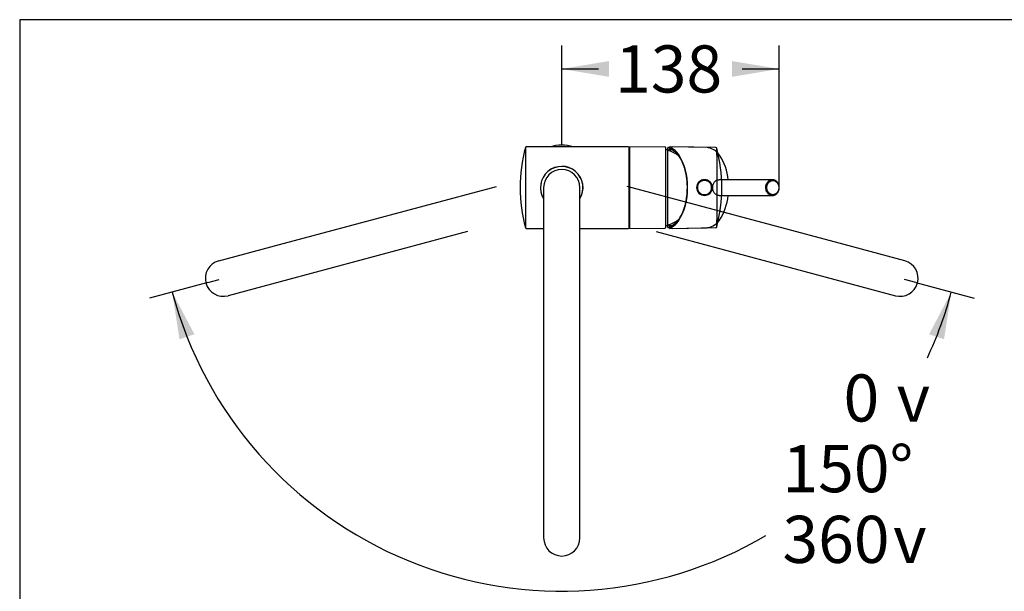
# Model space of a CAD drawing. Units: millimetres. Extents: x 7 to 203, y 5 to 291.
# Drawn here: x 7 to 132, y 218 to 291 of the extents above; entities that cross this region are included whole.
import ezdxf
from ezdxf.enums import TextEntityAlignment as Align
from ezdxf.lldxf.tags import DXFTag

# ---------------------------------------------------------------- set-up
doc = ezdxf.new("R2010")
doc.units = ezdxf.units.MM
for name, color, linetype in [('Layer1', 7, 'Continuous'), ('Layer3', 7, 'Continuous'), ('Standard', 7, 'Continuous')]:
    doc.layers.add(name, color=color, linetype=linetype)
doc.styles.add('SEACAD_Arial', font='arial.ttf')
doc.styles.add('SEACAD_Solid_Edge_ANSI1_Symbols', font='semeca1.ttf')
tags = doc.linetypes.add('HIDDEN2', pattern=[4.7625, 3.175, -1.5875]).pattern_tags.tags
tags[6:7] = [DXFTag(74, 4), DXFTag(75, 0), DXFTag(340, '0'), DXFTag(46, 0.0), DXFTag(50, 0.0), DXFTag(44, 0.0), DXFTag(45, 0.0)]
tags[4:5] = [DXFTag(74, 4), DXFTag(75, 0), DXFTag(340, '0'), DXFTag(46, 0.0), DXFTag(50, 0.0), DXFTag(44, 0.0), DXFTag(45, 0.0)]
doc.dimstyles.new('TPI_1_5', dxfattribs={"dimtxt": 6, "dimasz": 6, "dimexe": 3, "dimexo": 0, "dimgap": 1.5, "dimtad": 0, "dimtih": 1, "dimtoh": 1, "dimdec": 0, "dimlfac": 5, "dimtxsty": 'SEACAD_Arial', "dimblk1": '_SE_FILLED', "dimblk2": '_SE_FILLED', "dimsah": 1, "dimcen": 3, "dimadec": 0, "dimazin": 0, "dimtfac": 0.7, "dimtdec": 3, "dimtofl": 0, "dimtmove": 0, "dimatfit": 3, "dimfxl": 1, "dimtolj": 1, "dimarcsym": 0})

# ---------------------------------------------------------------- blocks, each defined once
blk = doc.blocks.new('DMBLK723')
at = {"layer": 'Layer3', "linetype": 'Continuous'}
for points in [[(28.85, 250.95), (26.01, 256.33), (26.95, 250.32)], [(124.3, 250.32), (125.23, 256.33), (122.4, 250.95)]]:
    blk.add_hatch(color=7, dxfattribs=at).paths.add_polyline_path(points)
at = {"layer": 'Layer3', "color": 7, "linetype": 'Continuous'}
for p, q in [((30.55, 257.54), (23.11, 255.55)), ((120.7, 257.54), (128.13, 255.55))]:
    blk.add_line(p, q, dxfattribs=at)
for start, end in [(195, 300.4201), (335.0277, 345)]:
    blk.add_arc((75.62, 269.62), 51.36, start, end, dxfattribs=at)
for s, style, p in [('    0', 'SEACAD_Arial', (104.17, 245.84)), ('v', 'SEACAD_Solid_Edge_ANSI1_Symbols', (118.26, 245.84)), ('150°', 'SEACAD_Arial', (103.73, 236.84)), ('360', 'SEACAD_Arial', (103.73, 227.84)), ('v', 'SEACAD_Solid_Edge_ANSI1_Symbols', (117.82, 227.84))]:
    blk.add_text(s, height=6, dxfattribs=dict(at, style=style)).set_placement(p, align=Align.TOP_LEFT)
blk = doc.blocks.new('_SE_FILLED')
at = {"color": 0}
blk.add_line((0, 0), (-1, 0), dxfattribs=at)
blk.add_solid([(0, 0), (-1, -0.1665), (-1, 0.1665), (0, 0)], dxfattribs=at)
blk = doc.blocks.new('DMBLK728')
at = {"layer": 'Layer3', "linetype": 'Continuous'}
for points in [[(81.62, 285.73), (75.62, 284.73), (81.62, 283.73)], [(97.31, 285.73), (97.31, 283.73), (103.31, 284.73)]]:
    blk.add_hatch(color=7, dxfattribs=at).paths.add_polyline_path(points)
at = {"layer": 'Layer3', "color": 7, "linetype": 'Continuous'}
for p, q in [((75.62, 276.01), (75.62, 287.73)), ((103.31, 271.03), (103.31, 287.73)), ((75.62, 284.73), (80.32, 284.73)), ((98.61, 284.73), (103.31, 284.73))]:
    blk.add_line(p, q, dxfattribs=at)
at = {"layer": 'Layer3', "color": 7, "linetype": 'Continuous', "style": 'SEACAD_Arial'}
blk.add_text('138', height=6, dxfattribs=at).set_placement((82.42, 287.73), align=Align.TOP_LEFT)

msp = doc.modelspace()

# ---------------------------------------------------------------- linework, layer by layer
at = {"layer": 'Layer1', "color": 7, "linetype": 'Continuous'}
for p, q in [((71, 274.75), (71, 264.5)), ((84.1, 274.82), (71.1, 274.82)), ((84.3, 274.82), (84.2, 274.72)), ((84.2, 274.72), (84.2, 264.52)), ((84.2, 264.52), (84.2, 274.72)), ((84.3, 264.42), (84.3, 274.82)), ((88.76, 274.78), (84.3, 274.82)), ((88.86, 264.56), (88.86, 274.68)), ((88.86, 264.56), (88.86, 274.68)), ((89.12, 273.89), (89.12, 274.67)), ((95.26, 274.72), (89.69, 274.82)), ((95.36, 273.74), (95.36, 274.65)), ((89.12, 269.67), (89.12, 273.89)), ((78.26, 270.19), (78.26, 270.22)), ((89.12, 269.58), (89.12, 269.67)), ((89.12, 265.36), (89.12, 269.58)), ((95.36, 269.67), (95.36, 269.63)), ((95.36, 269.63), (95.36, 269.58)), ((78.26, 269.02), (78.26, 269.06)), ((89.12, 264.58), (89.12, 265.36)), ((95.36, 264.6), (95.36, 265.51)), ((71.1, 264.42), (73.32, 264.42)), ((77.92, 264.42), (84.1, 264.42)), ((84.2, 264.52), (84.3, 264.42)), ((84.3, 264.42), (88.76, 264.46)), ((89.69, 264.43), (95.26, 264.53))]:
    msp.add_line(p, q, dxfattribs=at)
at = {"layer": 'Layer1', "color": 7, "linetype": 'HIDDEN2'}
for p, q in [((94.14, 274.72), (89.39, 274.81)), ((89.37, 274.55), (89.37, 274.55)), ((89.43, 274.49), (89.44, 274.49)), ((89.45, 274.49), (89.43, 274.49)), ((89.45, 274.49), (89.45, 274.49)), ((94.85, 269.66), (94.85, 269.67)), ((94.85, 269.62), (94.85, 269.66)), ((94.85, 269.58), (94.85, 269.62)), ((94.85, 269.57), (94.85, 269.58)), ((102.46, 270.62), (95.65, 270.62)), ((102.46, 270.62), (102.41, 270.62)), ((95.65, 268.62), (102.46, 268.62)), ((89.37, 264.7), (89.37, 264.69)), ((89.44, 264.75), (89.43, 264.75)), ((89.43, 264.75), (89.45, 264.75)), ((89.39, 264.43), (94.14, 264.52))]:
    msp.add_line(p, q, dxfattribs=at)
at = {"layer": 'Layer1', "color": 7, "linetype": 'Continuous'}
for centre, radius, start, end in [((90.33, 269.62), 20, 165.1505, 194.8495), ((71.1, 274.72), 0.1, 90, 165.1505), ((75.62, 269.62), 5.4, 74.3575, 105.6425), ((84.1, 274.72), 0.1, 0, 90), ((88.76, 274.68), 0.1, 0, 89.5), ((95.26, 274.62), 0.1, 14.5407, 89), ((76, 269.63), 20, 345.4593, 14.5407), ((87.65, 269.62), 5, 72.5264, 75.9481), ((2768.53, 270.49), 2673.17, 179.93043, 180.01765), ((75.62, 269.62), 2.71, 328.2969, 211.8944), ((75.62, 269.62), 2.7, 328.4137, 211.5863), ((93.8, 269.63), 1, 89.9996, 180.0008), ((93.8, 269.63), 1, 179.9991, 270), ((93.8, 269.63), 0.9, 89.897, 179.9911), ((93.8, 269.63), 0.9, 180.0087, 270.1031), ((93.8, 269.63), 1, 359.9991, 90.0002), ((93.8, 269.63), 0.9, 0.0087, 90.1031), ((93.8, 269.63), 1, 270, 0.0008), ((93.8, 269.63), 0.9, 269.897, 359.9911), ((2996.86, 268.86), 2901.51, 179.98578, 180.06613), ((88.76, 264.56), 0.1, 270.5, 0), ((87.65, 269.62), 5, 284.0519, 287.4736), ((95.26, 264.63), 0.1, 271, 345.4593), ((71.1, 264.52), 0.1, 194.8495, 270), ((84.1, 264.52), 0.1, 270, 0)]:
    msp.add_arc(centre, radius, start, end, dxfattribs=at)
at = {"layer": 'Layer1', "color": 7, "linetype": 'HIDDEN2'}
for centre, radius, start, end in [((93.91, 272.58), 2.15, 33.5152, 79.8832), ((87.6, 269.62), 5, 55.3105, 72.3542), ((193.17, 269.62), 103.92, 177.2832, 177.417), ((89.48, 274.54), 0.0606, 180.3468, 249.7746), ((89.49, 274.58), 0.1, 250.5521, 261.1655), ((89.28, 273.86), 0.696, 67.6725, 69.3572), ((89.28, 273.86), 0.696, 62.3375, 67.6725), ((84.2, 269.87), 7.45, 358.4022, 32.5583), ((89.83, 269.91), 7.03, 5.797, 33.3324), ((84.2, 269.37), 7.45, 327.4405, 1.599), ((81.85, 269.62), 9.79, 359.735, 0.265), ((89.72, 269.36), 7.14, 326.968, 354.04), ((87.6, 269.62), 5, 287.6458, 304.7739), ((193.17, 269.62), 103.92, 182.5809, 182.7168), ((89.48, 264.7), 0.0606, 110.2292, 179.6511), ((89.49, 264.66), 0.1, 98.8344, 109.4481), ((89.51, 264.79), 0.0626, 215.7682, 282.4708), ((89.3, 265.34), 0.65, 290.3926, 292.2023), ((89.3, 265.34), 0.65, 292.2023, 297.9128), ((93.91, 266.66), 2.15, 280.1502, 326.4963)]:
    msp.add_arc(centre, radius, start, end, dxfattribs=at)
for centre, major_axis, start_param, end_param in [((88.9, 269.62), (0, 5.2), 5.67232, 6.034188), ((94.11, 269.62), (0, 5.1), -0.063603, -0.010907), ((89.25, 269.62), (0, 4.88), 6.114457, 6.195974), ((89.25, 269.62), (0, 4.88), 3.228804, 3.310665), ((88.9, 269.62), (0, -5.2), 0.248997, 0.610865), ((88.93, 269.62), (0, -5.02), 0.255447, 0.34586), ((94.11, 269.62), (0, 5.1), 3.1525, 3.205806)]:
    msp.add_ellipse(centre, major_axis=major_axis, ratio=0.529919, start_param=start_param, end_param=end_param, dxfattribs=at)
at = {"layer": 'Layer1', "color": 7, "linetype": 'Continuous'}
for points in [[(89.18, 274.73), (89.16, 274.72), (89.14, 274.71), (89.12, 274.69), (89.12, 274.68), (89.12, 274.67)], [(89.12, 264.58), (89.12, 264.57), (89.12, 264.56), (89.14, 264.54), (89.16, 264.53), (89.18, 264.52)]]:
    msp.add_open_spline(points, degree=3, knots=[0, 0, 0, 0, 0.5, 0.5, 1, 1, 1, 1], dxfattribs=at)
for points in [[(89.18, 274.73), (89.35, 274.79), (89.52, 274.82), (89.69, 274.82)], [(89.69, 264.43), (89.52, 264.43), (89.34, 264.46), (89.18, 264.52)]]:
    msp.add_open_spline(points, degree=3, dxfattribs=at)
at = {"layer": 'Layer1', "color": 7, "linetype": 'HIDDEN2'}
for points, knots in [([(89.49, 274.72), (89.45, 274.79), (89.41, 274.82), (89.35, 274.8), (89.32, 274.76), (89.29, 274.59), (89.28, 274.48), (89.27, 274.33)], [0, 0, 0, 0, 0.3399316, 0.3399316, 0.6798633, 0.6798633, 1, 1, 1, 1]), ([(89.49, 274.72), (89.49, 274.71), (89.5, 274.71), (89.53, 274.69), (89.55, 274.68), (89.58, 274.66)], [0, 0, 0, 0, 0.5, 0.5, 1, 1, 1, 1]), ([(89.42, 274.54), (89.42, 274.55), (89.41, 274.55), (89.4, 274.56), (89.38, 274.56), (89.38, 274.55), (89.37, 274.55)], [0, 0, 0, 0, 0.149505, 0.490313, 0.745159, 1, 1, 1, 1]), ([(89.44, 274.49), (89.43, 274.46), (89.42, 274.41), (89.41, 274.34), (89.4, 274.29), (89.4, 274.29)], [0, 0, 0, 0, 0.472671, 0.922888, 1, 1, 1, 1]), ([(89.52, 274.51), (89.52, 274.51), (89.51, 274.51), (89.5, 274.51), (89.49, 274.51), (89.48, 274.5), (89.47, 274.49), (89.46, 274.49)], [0, 0, 0, 0, 0.154331, 0.315302, 0.482855, 0.721882, 1, 1, 1, 1]), ([(89.6, 274.47), (89.61, 274.47), (89.64, 274.46), (89.71, 274.42), (89.81, 274.35), (89.91, 274.28), (90.01, 274.21), (90.1, 274.12), (90.2, 274.03), (90.29, 273.93), (90.38, 273.83), (90.46, 273.71), (90.55, 273.59), (90.63, 273.47), (90.71, 273.34), (90.79, 273.2), (90.86, 273.06), (90.93, 272.91), (91, 272.75), (91.06, 272.59), (91.12, 272.43), (91.18, 272.26), (91.24, 272.09), (91.29, 271.91), (91.33, 271.73), (91.38, 271.55), (91.41, 271.36), (91.45, 271.17), (91.48, 270.98), (91.51, 270.78), (91.53, 270.58), (91.55, 270.39), (91.56, 270.19), (91.57, 269.99), (91.58, 269.79), (91.58, 269.58), (91.57, 269.38), (91.57, 269.18), (91.56, 268.98), (91.54, 268.78), (91.52, 268.59), (91.5, 268.39), (91.47, 268.2), (91.44, 268), (91.4, 267.82), (91.36, 267.63), (91.32, 267.45), (91.27, 267.27), (91.22, 267.09), (91.16, 266.92), (91.1, 266.75), (91.04, 266.59), (90.98, 266.43), (90.91, 266.28), (90.83, 266.13), (90.76, 265.99), (90.68, 265.86), (90.6, 265.73), (90.52, 265.6), (90.43, 265.49), (90.35, 265.38), (90.26, 265.27), (90.16, 265.18), (90.07, 265.09), (89.98, 265.01), (89.89, 264.94), (89.84, 264.91), (89.83, 264.9)], [0, 0, 0, 0, 0.001367, 0.017193, 0.032995, 0.048771, 0.064525, 0.08026, 0.095982, 0.111693, 0.127397, 0.143096, 0.158793, 0.174489, 0.190185, 0.205882, 0.22158, 0.237281, 0.252984, 0.26869, 0.284398, 0.300109, 0.315823, 0.33154, 0.347259, 0.36298, 0.378703, 0.394429, 0.410155, 0.425884, 0.441613, 0.457344, 0.473076, 0.488808, 0.504541, 0.520274, 0.536007, 0.55174, 0.567472, 0.583204, 0.598935, 0.614665, 0.630394, 0.646122, 0.661848, 0.677572, 0.693295, 0.709014, 0.724732, 0.740447, 0.756159, 0.771868, 0.787575, 0.803278, 0.818978, 0.834675, 0.850369, 0.866061, 0.881752, 0.897441, 0.91313, 0.92882, 0.944513, 0.960212, 0.975919, 0.991637, 1, 1, 1, 1]), ([(94.85, 269.67), (94.86, 269.71), (94.86, 269.79), (94.88, 269.91), (94.92, 270.05), (94.99, 270.2), (95.08, 270.35), (95.2, 270.47), (95.34, 270.56), (95.49, 270.61), (95.6, 270.62), (95.65, 270.62)], [0, 0, 0, 0, 0.079524, 0.162079, 0.247655, 0.373078, 0.499717, 0.626813, 0.753286, 0.882355, 1, 1, 1, 1]), ([(95.65, 268.62), (95.61, 268.62), (95.55, 268.62), (95.44, 268.65), (95.32, 268.69), (95.2, 268.77), (95.08, 268.89), (94.99, 269.04), (94.91, 269.21), (94.87, 269.39), (94.86, 269.51), (94.85, 269.57)], [0, 0, 0, 0, 0.076195, 0.159888, 0.246733, 0.373246, 0.500399, 0.627018, 0.752371, 0.87959, 1, 1, 1, 1]), ([(101.6, 269.62), (101.6, 269.66), (101.6, 269.75), (101.63, 269.88), (101.66, 270), (101.71, 270.12), (101.78, 270.24), (101.87, 270.36), (102, 270.48), (102.19, 270.59), (102.34, 270.61), (102.42, 270.62)], [0, 0, 0, 0, 0.083366, 0.168361, 0.254985, 0.343239, 0.433123, 0.524637, 0.657089, 0.825278, 1, 1, 1, 1]), ([(102.42, 268.62), (102.39, 268.62), (102.33, 268.63), (102.23, 268.65), (102.13, 268.69), (102.05, 268.74), (101.97, 268.79), (101.91, 268.85), (101.82, 268.95), (101.71, 269.11), (101.62, 269.36), (101.61, 269.54), (101.6, 269.62)], [0, 0, 0, 0, 0.062738, 0.148166, 0.226999, 0.299235, 0.364873, 0.423911, 0.476347, 0.657374, 0.831926, 1, 1, 1, 1]), ([(101.74, 269.62), (101.74, 269.65), (101.74, 269.71), (101.75, 269.8), (101.77, 269.89), (101.8, 269.98), (101.83, 270.06), (101.87, 270.13), (101.92, 270.2), (101.97, 270.27), (102.03, 270.32), (102.09, 270.38), (102.15, 270.42), (102.22, 270.46), (102.29, 270.48), (102.36, 270.51), (102.43, 270.52), (102.48, 270.52), (102.51, 270.52)], [0, 0, 0, 0, 0.065098, 0.129147, 0.193276, 0.257877, 0.322175, 0.385358, 0.447411, 0.508769, 0.569785, 0.63073, 0.691877, 0.753311, 0.814778, 0.87604, 0.937502, 1, 1, 1, 1]), ([(102.51, 268.72), (102.48, 268.72), (102.43, 268.72), (102.36, 268.74), (102.29, 268.76), (102.22, 268.79), (102.15, 268.82), (102.09, 268.87), (102.03, 268.92), (101.97, 268.97), (101.92, 269.04), (101.87, 269.11), (101.83, 269.18), (101.8, 269.27), (101.77, 269.35), (101.75, 269.44), (101.74, 269.53), (101.74, 269.59), (101.74, 269.62)], [0, 0, 0, 0, 0.062481, 0.123925, 0.185167, 0.246611, 0.308023, 0.369152, 0.430084, 0.491099, 0.552471, 0.614549, 0.677764, 0.742096, 0.806724, 0.870866, 0.934913, 1, 1, 1, 1]), ([(103.31, 269.62), (103.31, 269.68), (103.3, 269.78), (103.27, 269.93), (103.23, 270.06), (103.18, 270.17), (103.12, 270.25), (103.07, 270.32), (103.02, 270.37), (102.98, 270.41), (102.95, 270.44), (102.92, 270.46), (102.88, 270.49), (102.83, 270.52), (102.76, 270.56), (102.68, 270.59), (102.57, 270.61), (102.51, 270.62), (102.47, 270.62)], [0, 0, 0, 0, 0.107423, 0.205237, 0.29332, 0.371669, 0.440251, 0.499023, 0.547959, 0.587039, 0.616243, 0.638723, 0.670669, 0.714376, 0.769863, 0.837144, 0.916239, 1, 1, 1, 1]), ([(102.47, 268.62), (102.51, 268.63), (102.59, 268.63), (102.7, 268.66), (102.8, 268.7), (102.88, 268.75), (102.94, 268.8), (102.99, 268.84), (103.02, 268.87), (103.06, 268.91), (103.09, 268.95), (103.14, 269.02), (103.19, 269.11), (103.24, 269.21), (103.28, 269.33), (103.31, 269.47), (103.31, 269.56), (103.31, 269.62)], [0, 0, 0, 0, 0.092923, 0.181925, 0.259869, 0.326772, 0.382651, 0.427531, 0.461433, 0.484818, 0.523458, 0.581067, 0.657585, 0.727358, 0.807706, 0.898624, 1, 1, 1, 1]), ([(102.51, 270.52), (102.53, 270.52), (102.58, 270.52), (102.66, 270.51), (102.73, 270.48), (102.8, 270.46), (102.86, 270.42), (102.92, 270.38), (102.98, 270.32), (103.04, 270.27), (103.09, 270.2), (103.13, 270.13), (103.17, 270.06), (103.21, 269.98), (103.23, 269.89), (103.25, 269.8), (103.26, 269.71), (103.27, 269.65), (103.27, 269.62)], [0, 0, 0, 0, 0.062481, 0.123925, 0.185167, 0.246611, 0.308023, 0.369152, 0.430084, 0.491099, 0.552471, 0.614549, 0.677764, 0.742096, 0.806724, 0.870866, 0.934913, 1, 1, 1, 1]), ([(103.27, 269.62), (103.27, 269.59), (103.26, 269.53), (103.25, 269.44), (103.23, 269.35), (103.21, 269.27), (103.17, 269.18), (103.13, 269.11), (103.09, 269.04), (103.04, 268.97), (102.98, 268.92), (102.92, 268.87), (102.86, 268.82), (102.8, 268.79), (102.73, 268.76), (102.66, 268.74), (102.58, 268.72), (102.53, 268.72), (102.51, 268.72)], [0, 0, 0, 0, 0.065098, 0.129147, 0.193276, 0.257877, 0.322175, 0.385358, 0.447411, 0.508769, 0.569785, 0.63073, 0.691877, 0.753311, 0.814778, 0.87604, 0.937502, 1, 1, 1, 1]), ([(89.27, 264.91), (89.28, 264.77), (89.29, 264.65), (89.34, 264.4), (89.4, 264.38), (89.49, 264.52)], [0, 0, 0, 0, 0.318945, 0.318945, 1, 1, 1, 1]), ([(89.37, 264.69), (89.38, 264.69), (89.38, 264.69), (89.39, 264.69), (89.4, 264.69), (89.41, 264.69), (89.41, 264.69), (89.42, 264.7), (89.42, 264.7)], [0, 0, 0, 0, 0.169851, 0.339706, 0.509568, 0.758075, 0.840304, 1, 1, 1, 1]), ([(89.4, 264.96), (89.4, 264.95), (89.41, 264.87), (89.42, 264.81), (89.44, 264.75)], [0, 0, 0, 0, 0.032498, 1, 1, 1, 1]), ([(89.58, 264.58), (89.55, 264.57), (89.53, 264.56), (89.5, 264.54), (89.49, 264.53), (89.49, 264.52)], [0, 0, 0, 0, 0.5, 0.5, 1, 1, 1, 1])]:
    msp.add_open_spline(points, degree=3, knots=knots, dxfattribs=at)
msp.add_open_spline([(102.42, 270.62), (102.43, 270.62), (102.44, 270.62), (102.46, 270.62)], degree=3, dxfattribs=at)
at = {"layer": 'Layer3', "color": 7, "linetype": 'Continuous'}
for p, q in [((75.62, 275.02), (75.62, 276.01)), ((103.31, 269.62), (103.31, 271.03)), ((30.55, 257.54), (31.99, 257.93)), ((120.7, 257.54), (119.25, 257.93))]:
    msp.add_line(p, q, dxfattribs=at)
at = {"layer": 'Standard', "color": 7, "linetype": 'Continuous'}
for p, q in [((6.6, 291), (6.6, 5)), ((203, 291), (6.6, 291)), ((73.32, 269.62), (73.32, 261.62)), ((77.92, 261.62), (77.92, 269.62)), ((73.32, 261.62), (73.32, 233.02)), ((77.92, 233.02), (77.92, 261.62)), ((73.32, 233.02), (73.32, 225.02)), ((77.92, 225.02), (77.92, 233.02))]:
    msp.add_line(p, q, dxfattribs=at)
at = {"layer": 'Standard', "color": 7, "linetype": 'HIDDEN2'}
for p, q in [((39.67, 262.37), (67.3, 269.77)), ((111.57, 262.37), (83.94, 269.77)), ((63.62, 264.03), (40.86, 257.93)), ((87.63, 264.03), (110.38, 257.93)), ((31.95, 260.3), (39.67, 262.37)), ((119.3, 260.3), (111.57, 262.37)), ((40.86, 257.93), (33.14, 255.86)), ((110.38, 257.93), (118.11, 255.86))]:
    msp.add_line(p, q, dxfattribs=at)
at = {"layer": 'Standard', "color": 7, "linetype": 'Continuous'}
for centre, start, end in [((75.62, 269.62), 0, 180), ((75.62, 225.02), 180, 360)]:
    msp.add_arc(centre, 2.3, start, end, dxfattribs=at)
at = {"layer": 'Standard', "color": 7, "linetype": 'HIDDEN2'}
for centre, start, end in [((32.54, 258.08), 105, 284.9999), ((118.7, 258.08), 255, 75)]:
    msp.add_arc(centre, 2.3, start, end, dxfattribs=at)

# ---------------------------------------------------------------- dimensions: what is measured, and where the dimension line sits
at = {"layer": 'Layer3', "color": 7, "linetype": 'Continuous'}
dim = msp.add_linear_dim(base=(103.31, 284.73), p1=(75.62, 276.01), p2=(103.31, 271.03), text='\\A1;<>', dimstyle='TPI_1_5', dxfattribs=at)
dim.commit()
dim.dimension.update_dxf_attribs({"geometry": 'DMBLK728', "text_midpoint": (89.47, 284.73), "dimtype": 160})
dim = msp.add_angular_dim_2l(base=(75.62, 218.26), line1=((75.62, 269.62), (30.55, 257.54)), line2=((75.62, 269.62), (120.7, 257.54)), text='\\A1;    0%%D\\P<>\\P360%%D', dimstyle='TPI_1_5', dxfattribs=at)
dim.commit()
dim.dimension.update_dxf_attribs({"geometry": 'DMBLK723', "text_midpoint": (112.47, 233.84), "dimtype": 162})

doc.saveas('drawing.dxf')
